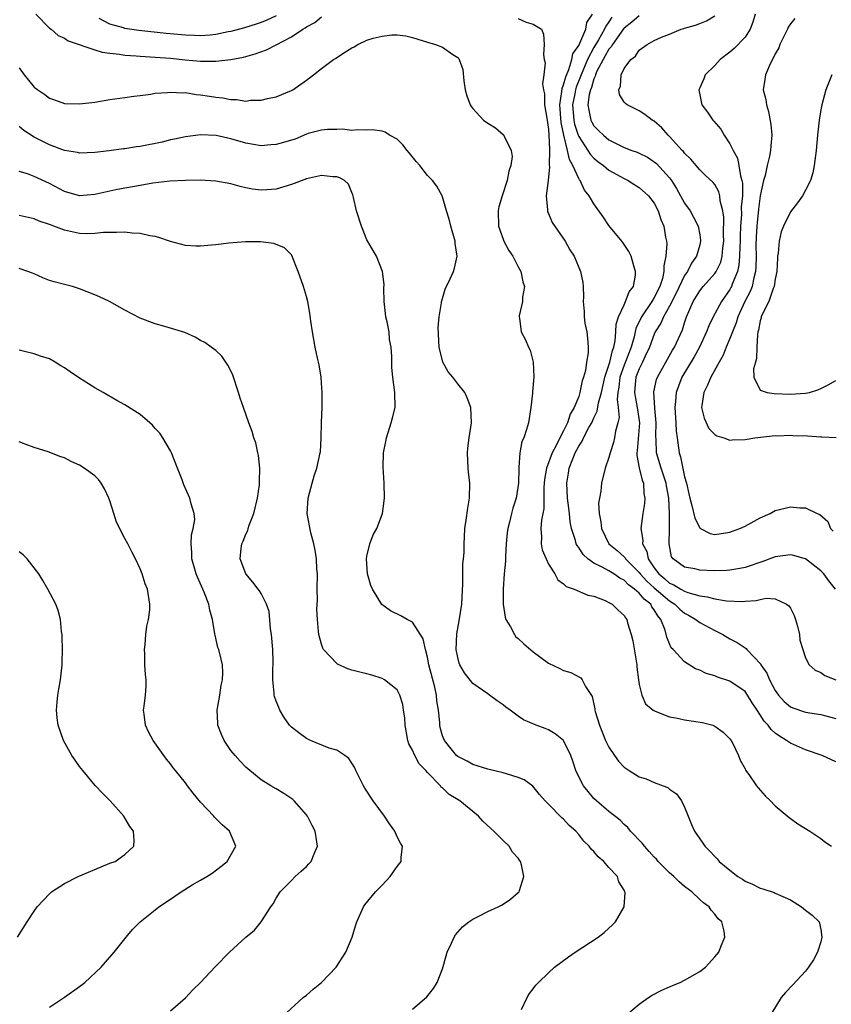
# Model space of a CAD drawing. Units: inches. Extents: x 2580000 to 2583000, y 1491000 to 1494000.
# Drawn here: x 2581139 to 2581246, y 1493216 to 1493346 of the extents above; entities that cross this region are included whole.
import ezdxf

# ---------------------------------------------------------------- set-up
doc = ezdxf.new("R2010")
doc.units = ezdxf.units.IN
doc.header["$MEASUREMENT"] = 0
doc.layers.add('LD25801491_10ft', color=110, linetype='Continuous')

msp = doc.modelspace()

# ---------------------------------------------------------------- linework, layer by layer
at = {"layer": 'LD25801491_10ft'}
for points, elevation in [([(2581141.2, 1493347), (2581143, 1493345.17), (2581143.22, 1493345), (2581144.17, 1493344.17), (2581145, 1493343.81), (2581145.48, 1493343.48), (2581149, 1493342.28), (2581149.97, 1493341.97), (2581151, 1493341.84), (2581152.29, 1493341.71), (2581153, 1493341.58), (2581154.5, 1493341.5), (2581155, 1493341.45), (2581157, 1493341.34), (2581159, 1493341.17), (2581160.96, 1493340.96), (2581163, 1493340.78), (2581164.8, 1493340.8), (2581165, 1493340.79), (2581167, 1493341.01), (2581168.68, 1493341.32), (2581169, 1493341.41), (2581170.23, 1493341.77), (2581171.7, 1493342.3), (2581173, 1493342.94), (2581175, 1493344.02), (2581176.5, 1493345), (2581176.81, 1493345.19), (2581177, 1493345.32), (2581178.09, 1493345.91), (2581179, 1493346.66)], 10390), ([(2581173, 1493346.79), (2581171.77, 1493346.23), (2581171, 1493345.9), (2581170.33, 1493345.67), (2581168.79, 1493345.21), (2581167, 1493344.72), (2581166.66, 1493344.66), (2581165, 1493344.3), (2581164.25, 1493344.25), (2581163, 1493344.13), (2581162.18, 1493344.18), (2581161, 1493344.21), (2581158.46, 1493344.46), (2581154.84, 1493344.84), (2581153, 1493345.12), (2581152.82, 1493345.18), (2581151, 1493345.69), (2581149.59, 1493346.41)], 10400), ([(2581205, 1493346.43), (2581206.07, 1493345.93), (2581207, 1493345.67), (2581208.1, 1493345), (2581208.36, 1493344.36), (2581208.42, 1493343), (2581208.34, 1493341.66), (2581208.44, 1493341), (2581208.56, 1493340.56), (2581208.4, 1493339), (2581208.21, 1493337.79), (2581208.36, 1493337), (2581208.48, 1493336.48), (2581208.49, 1493335), (2581208.82, 1493333), (2581209, 1493331.76), (2581209.07, 1493331), (2581209.12, 1493329.12), (2581209.15, 1493329), (2581209.1, 1493327.1), (2581209.16, 1493326.84), (2581208.97, 1493325.03), (2581208.72, 1493323), (2581208.87, 1493321.13), (2581208.86, 1493321), (2581208.88, 1493320.88), (2581209, 1493320.65), (2581209.48, 1493319.48), (2581211.2, 1493317), (2581211.84, 1493315.84), (2581212.4, 1493315), (2581213.26, 1493313), (2581213.53, 1493311.53), (2581213.58, 1493311), (2581213.63, 1493309.63), (2581213.58, 1493309), (2581213.71, 1493307.71), (2581213.71, 1493307), (2581213.83, 1493306.17), (2581214.06, 1493305), (2581214.18, 1493304.18), (2581214.26, 1493303), (2581214.25, 1493302.25), (2581214.05, 1493301), (2581213.89, 1493299.89), (2581213.64, 1493299), (2581213.46, 1493298.54), (2581213.17, 1493297), (2581213, 1493296.48), (2581212.41, 1493295), (2581211.88, 1493294.12), (2581211.53, 1493293), (2581211, 1493291.94), (2581210.5, 1493291), (2581210.06, 1493290.06), (2581209.49, 1493289), (2581208.74, 1493287), (2581208.49, 1493285.51), (2581208.44, 1493285), (2581208.41, 1493284.41), (2581208.4, 1493283), (2581208.37, 1493281.63), (2581208.27, 1493281), (2581208.1, 1493280.1), (2581208.01, 1493279), (2581208.1, 1493277.9), (2581208.05, 1493277), (2581208.18, 1493276.18), (2581208.68, 1493275), (2581209, 1493274.3), (2581209.84, 1493273), (2581210.22, 1493272.22), (2581211, 1493271.68), (2581211.33, 1493271.33), (2581212.39, 1493271), (2581214.2, 1493270.2), (2581215, 1493270.06), (2581216.51, 1493269.49), (2581217, 1493269.25), (2581217.41, 1493269), (2581218.2, 1493268.2), (2581219, 1493267.53), (2581219.2, 1493267.2), (2581219.36, 1493267), (2581219.47, 1493266.53), (2581219.96, 1493265), (2581220.16, 1493264.16), (2581220.68, 1493261), (2581220.69, 1493260.69), (2581220.9, 1493259), (2581221, 1493258.37), (2581221.33, 1493257), (2581221.83, 1493255.83), (2581222.87, 1493255), (2581222.93, 1493254.93), (2581223.13, 1493254.87), (2581225, 1493254.1), (2581226.05, 1493253.95), (2581227, 1493253.72), (2581229.36, 1493253.36), (2581230.73, 1493253), (2581230.93, 1493252.93), (2581231, 1493252.9), (2581232.09, 1493252.09), (2581233, 1493251.21), (2581233.15, 1493251), (2581233.33, 1493250.67), (2581234.15, 1493249), (2581234.37, 1493248.37), (2581235, 1493247.23), (2581235.07, 1493247.07), (2581235.49, 1493246.51), (2581236.51, 1493245), (2581236.72, 1493244.72), (2581237.66, 1493243.66), (2581238.36, 1493243), (2581239, 1493242.37), (2581240.82, 1493240.82), (2581241.97, 1493239.97), (2581243.55, 1493239), (2581245, 1493238.03), (2581245.57, 1493237.57), (2581246.42, 1493237)], 10390), ([(2581247, 1493248.17), (2581245.18, 1493249), (2581243, 1493249.75), (2581241, 1493250.62), (2581240.46, 1493251), (2581239.55, 1493251.55), (2581239, 1493251.97), (2581238.44, 1493252.44), (2581238.06, 1493253), (2581237.54, 1493253.54), (2581237, 1493254.39), (2581236.58, 1493255), (2581235.96, 1493255.96), (2581235.32, 1493257), (2581235, 1493257.45), (2581233, 1493258.83), (2581231.36, 1493259.36), (2581231, 1493259.53), (2581229.84, 1493259.84), (2581229, 1493260.3), (2581228.46, 1493260.46), (2581227, 1493261.4), (2581225.49, 1493263), (2581225.24, 1493263.24), (2581225, 1493263.77), (2581224.64, 1493264.64), (2581224.45, 1493265.55), (2581223.88, 1493267), (2581223.45, 1493267.45), (2581223, 1493268.25), (2581222.67, 1493268.67), (2581222.52, 1493269), (2581221.65, 1493269.65), (2581221, 1493270.47), (2581220.4, 1493271), (2581219.58, 1493271.58), (2581219, 1493272.16), (2581218.43, 1493272.43), (2581217.63, 1493273), (2581217, 1493273.4), (2581216.09, 1493273.91), (2581215, 1493274.44), (2581214.19, 1493275), (2581213.57, 1493275.57), (2581213, 1493276.51), (2581212.78, 1493276.78), (2581212.67, 1493277), (2581212.56, 1493277.44), (2581212.06, 1493279), (2581211.88, 1493279.88), (2581211.78, 1493281), (2581211.62, 1493282.38), (2581211.53, 1493283), (2581211.41, 1493285), (2581211.67, 1493286.33), (2581211.76, 1493287), (2581212.21, 1493288.21), (2581212.55, 1493289), (2581213, 1493289.89), (2581213.46, 1493290.54), (2581213.65, 1493291), (2581214.35, 1493292.35), (2581214.72, 1493293), (2581215, 1493293.63), (2581215.46, 1493294.54), (2581215.62, 1493295.62), (2581216, 1493297), (2581216.44, 1493299), (2581217.1, 1493301), (2581217.46, 1493302.54), (2581217.66, 1493303), (2581217.83, 1493303.83), (2581217.93, 1493305), (2581217.97, 1493306.03), (2581218.27, 1493307), (2581219, 1493308.6), (2581219.21, 1493309), (2581219.69, 1493310.31), (2581220.25, 1493311), (2581220.49, 1493312.49), (2581220.51, 1493313), (2581220.28, 1493313.72), (2581219.92, 1493315), (2581219.64, 1493315.64), (2581218.84, 1493316.84), (2581218.71, 1493317), (2581217, 1493319.07), (2581216.23, 1493320.23), (2581215, 1493321.94), (2581214.38, 1493323), (2581213.75, 1493323.75), (2581213.18, 1493325), (2581213.09, 1493325.09), (2581213, 1493325.26), (2581212.23, 1493327), (2581211.78, 1493327.78), (2581211.53, 1493329), (2581211.02, 1493331.02), (2581210.67, 1493332.67), (2581210.5, 1493335), (2581210.79, 1493336.79), (2581210.8, 1493337.2), (2581211, 1493337.65), (2581211.29, 1493338.71), (2581211.7, 1493339.7), (2581212.09, 1493341), (2581212.24, 1493341.76), (2581213, 1493342.86), (2581213.15, 1493343.15), (2581213.93, 1493345), (2581214.09, 1493345.91), (2581214.84, 1493347)], 10400), ([(2581217.4, 1493346.6), (2581217, 1493346.01), (2581216.57, 1493345.43), (2581216.41, 1493345), (2581215.62, 1493343.62), (2581215, 1493342.59), (2581214.15, 1493341), (2581213.31, 1493339), (2581213.24, 1493338.76), (2581212.66, 1493337.34), (2581212.57, 1493337), (2581212.49, 1493336.49), (2581212.2, 1493335), (2581212.36, 1493333), (2581212.46, 1493332.46), (2581212.94, 1493331), (2581213, 1493330.85), (2581214.2, 1493329), (2581214.5, 1493328.5), (2581215, 1493327.97), (2581215.53, 1493327.53), (2581216.26, 1493327), (2581217, 1493326.39), (2581219, 1493325.27), (2581219.56, 1493325), (2581220.43, 1493324.43), (2581221, 1493324.07), (2581222.24, 1493323), (2581223, 1493322.03), (2581223.53, 1493321), (2581223.88, 1493319.88), (2581224.27, 1493319), (2581224.49, 1493317.51), (2581224.59, 1493317), (2581224.64, 1493316.64), (2581224.53, 1493315), (2581224.26, 1493313.74), (2581224.28, 1493313), (2581224.08, 1493312.08), (2581223.72, 1493311), (2581223, 1493309.56), (2581222.67, 1493309), (2581221.32, 1493307), (2581220.57, 1493305.43), (2581220.33, 1493304.33), (2581219.96, 1493303), (2581219, 1493300.59), (2581218.43, 1493299), (2581218.31, 1493297.69), (2581218.17, 1493297), (2581218.07, 1493296.07), (2581218.23, 1493295), (2581218.33, 1493293.67), (2581218.19, 1493293), (2581217.87, 1493291.87), (2581217.73, 1493291), (2581217.6, 1493290.4), (2581217.14, 1493289), (2581217, 1493288.38), (2581216.52, 1493287), (2581216, 1493285), (2581215.93, 1493283.93), (2581215.73, 1493283), (2581215.63, 1493282.37), (2581215.71, 1493281), (2581215.91, 1493279.91), (2581216, 1493279), (2581216.99, 1493276.99), (2581218.09, 1493276.09), (2581219, 1493275.27), (2581219.13, 1493275.13), (2581219.2, 1493275), (2581221, 1493273.21), (2581221.15, 1493273), (2581222.03, 1493272.03), (2581223, 1493271.16), (2581225, 1493269.45), (2581225.73, 1493269), (2581226.36, 1493268.35), (2581227, 1493267.83), (2581227.54, 1493267.54), (2581228.49, 1493267), (2581229, 1493266.6), (2581231, 1493265.52), (2581232.06, 1493265), (2581233, 1493264.44), (2581233.96, 1493263.96), (2581235, 1493263.23), (2581235.15, 1493263.15), (2581235.25, 1493263), (2581237.08, 1493261.08), (2581237.1, 1493261), (2581237.88, 1493259.88), (2581238.25, 1493259), (2581239, 1493257.6), (2581239.43, 1493257), (2581240.16, 1493256.16), (2581241, 1493255.44), (2581241.31, 1493255.31), (2581243, 1493254.73), (2581245, 1493254.43), (2581247, 1493253.91)], 10410), ([(2581221, 1493346.8), (2581220.04, 1493345.96), (2581219, 1493345.14), (2581218.93, 1493345.06), (2581217.46, 1493343), (2581217.3, 1493342.7), (2581217, 1493342.38), (2581216.52, 1493341.48), (2581216.22, 1493341), (2581215.37, 1493339.37), (2581215.21, 1493339), (2581215.18, 1493338.82), (2581215, 1493338.47), (2581214.68, 1493337.32), (2581214.55, 1493337), (2581214.4, 1493336.4), (2581214.23, 1493335), (2581214.32, 1493334.32), (2581214.61, 1493333), (2581214.73, 1493332.73), (2581215, 1493332.25), (2581215.64, 1493331.64), (2581216.26, 1493331), (2581217, 1493330.4), (2581218.24, 1493329.76), (2581219, 1493329.39), (2581220.02, 1493329), (2581220.74, 1493328.74), (2581221, 1493328.63), (2581222.08, 1493328.08), (2581223, 1493327.5), (2581223.28, 1493327.28), (2581225, 1493325.37), (2581225.27, 1493325), (2581225.94, 1493323.94), (2581227, 1493322), (2581227.72, 1493321), (2581228.18, 1493320.18), (2581228.79, 1493319), (2581229, 1493317.83), (2581229.11, 1493317.11), (2581229.12, 1493317), (2581229, 1493316.5), (2581228.57, 1493315), (2581227.9, 1493314.1), (2581227.37, 1493313), (2581227, 1493312.46), (2581225.88, 1493310.12), (2581225, 1493308.39), (2581224.21, 1493307), (2581223.86, 1493306.14), (2581223.13, 1493305), (2581223, 1493304.71), (2581222.38, 1493303), (2581221.79, 1493301.79), (2581221.43, 1493301), (2581221, 1493300.13), (2581220.56, 1493299), (2581220.44, 1493297.55), (2581220.38, 1493297), (2581220.45, 1493296.45), (2581220.74, 1493295), (2581221.02, 1493293), (2581220.72, 1493289.28), (2581220.68, 1493289), (2581220.67, 1493288.67), (2581221.01, 1493287.01), (2581221.39, 1493285.39), (2581221.58, 1493285), (2581221.63, 1493283.63), (2581221.76, 1493283), (2581221.7, 1493282.3), (2581221.46, 1493281), (2581221.2, 1493279), (2581221.46, 1493277.46), (2581221.43, 1493277), (2581221.99, 1493275.99), (2581222.18, 1493275), (2581223, 1493273.79), (2581223.59, 1493273), (2581224.37, 1493272.37), (2581225, 1493271.8), (2581225.58, 1493271.58), (2581226.52, 1493271), (2581227, 1493270.73), (2581227.45, 1493270.55), (2581229, 1493270.11), (2581229.98, 1493269.98), (2581231, 1493269.7), (2581232.54, 1493269.46), (2581234.62, 1493269.38), (2581235, 1493269.42), (2581236.49, 1493269.51), (2581237, 1493269.64), (2581237.8, 1493269.8), (2581239, 1493269.72), (2581240.49, 1493269), (2581240.79, 1493268.79), (2581241, 1493268.46), (2581241.5, 1493267.51), (2581241.67, 1493267), (2581241.92, 1493266.08), (2581242.2, 1493265), (2581242.26, 1493264.26), (2581242.62, 1493263), (2581243, 1493261.93), (2581243.5, 1493261), (2581244.29, 1493260.29), (2581245, 1493259.99), (2581245.57, 1493259.57), (2581247, 1493258.99)], 10420), ([(2581246.96, 1493271), (2581246.1, 1493272.1), (2581245.42, 1493273), (2581245, 1493273.41), (2581243, 1493274.98), (2581242.93, 1493275), (2581241.45, 1493275.45), (2581241, 1493275.55), (2581239, 1493275.25), (2581237.37, 1493274.63), (2581235, 1493273.86), (2581234.29, 1493273.71), (2581233, 1493273.5), (2581232.54, 1493273.46), (2581231, 1493273.42), (2581229, 1493273.5), (2581228.34, 1493273.66), (2581227, 1493273.89), (2581225.48, 1493275), (2581225.28, 1493275.28), (2581224.95, 1493277), (2581225.02, 1493278.98), (2581225.01, 1493281), (2581224.9, 1493283), (2581224.63, 1493284.63), (2581224.58, 1493285), (2581224.35, 1493285.65), (2581223.9, 1493287), (2581223.28, 1493289), (2581223.24, 1493290.76), (2581223.21, 1493291.21), (2581223.26, 1493293), (2581223.07, 1493294.93), (2581222.94, 1493297.06), (2581223.29, 1493298.71), (2581223.4, 1493299), (2581225.41, 1493302.59), (2581225.66, 1493303), (2581226.72, 1493305.28), (2581227, 1493306.19), (2581227.27, 1493307), (2581228.13, 1493309), (2581229, 1493310.42), (2581229.46, 1493311), (2581231, 1493312.72), (2581231.18, 1493313), (2581231.78, 1493314.22), (2581231.99, 1493315), (2581232.08, 1493316.08), (2581232.21, 1493317), (2581232.17, 1493317.83), (2581232.19, 1493320.19), (2581232.04, 1493321), (2581231.69, 1493322.31), (2581231.66, 1493323), (2581231.53, 1493323.53), (2581231, 1493324.48), (2581230.77, 1493324.77), (2581229.73, 1493325.73), (2581229, 1493326.44), (2581227.85, 1493327.85), (2581227, 1493328.64), (2581226.85, 1493328.85), (2581226.7, 1493329), (2581225, 1493330.83), (2581224.81, 1493331), (2581223.98, 1493331.98), (2581223, 1493332.85), (2581222.91, 1493332.91), (2581222.72, 1493333), (2581221.76, 1493333.76), (2581221, 1493334.21), (2581219.41, 1493335), (2581219.19, 1493335.19), (2581219, 1493335.39), (2581218.4, 1493336.4), (2581218.29, 1493337), (2581218.52, 1493337.48), (2581218.6, 1493339), (2581219, 1493339.82), (2581219.88, 1493341), (2581220.53, 1493341.47), (2581221, 1493342.23), (2581222.04, 1493343), (2581223, 1493343.51), (2581223.95, 1493343.95), (2581225, 1493344.36), (2581226.56, 1493345), (2581226.9, 1493345.1), (2581227, 1493345.14), (2581228.46, 1493345.54), (2581229, 1493345.75), (2581229.88, 1493346.12), (2581231, 1493346.77)], 10430), ([(2581236.32, 1493347), (2581236.04, 1493345.96), (2581235.66, 1493345), (2581235, 1493343.98), (2581233.55, 1493342.45), (2581233, 1493341.99), (2581231.7, 1493341), (2581231, 1493340.24), (2581229.74, 1493339), (2581229.54, 1493338.46), (2581229, 1493337.27), (2581228.89, 1493337), (2581229.23, 1493335.23), (2581229.3, 1493335), (2581230.03, 1493334.03), (2581230.74, 1493333), (2581230.87, 1493332.87), (2581231.8, 1493331.8), (2581232.23, 1493331), (2581233, 1493329.88), (2581233.41, 1493329), (2581233.99, 1493327.99), (2581234.17, 1493327), (2581234.38, 1493325.62), (2581234.58, 1493325), (2581234.65, 1493324.65), (2581234.65, 1493323), (2581234.5, 1493321.5), (2581234.51, 1493320.51), (2581234.4, 1493319), (2581234.36, 1493317.64), (2581234.35, 1493317), (2581234.31, 1493316.31), (2581234.28, 1493315), (2581234.18, 1493313.82), (2581233.98, 1493313), (2581233.31, 1493311.31), (2581233.21, 1493311), (2581233.14, 1493310.86), (2581233, 1493310.6), (2581231.9, 1493309), (2581230.79, 1493307), (2581230.19, 1493305.81), (2581229.89, 1493305), (2581228.97, 1493303), (2581228.29, 1493301.71), (2581226.66, 1493299), (2581226.19, 1493297.81), (2581225.89, 1493297), (2581225.8, 1493295.8), (2581225.72, 1493295), (2581225.86, 1493293), (2581225.9, 1493291.9), (2581226, 1493291), (2581226.28, 1493289), (2581226.48, 1493288.48), (2581227, 1493285.85), (2581227.24, 1493285), (2581227.58, 1493283.58), (2581227.69, 1493283), (2581227.97, 1493282.03), (2581228.38, 1493280.38), (2581229, 1493279.08), (2581229.04, 1493279.04), (2581230.37, 1493278.37), (2581231, 1493278.24), (2581233, 1493278.53), (2581233.36, 1493278.64), (2581234.32, 1493279), (2581235, 1493279.33), (2581237, 1493280.43), (2581238.3, 1493281), (2581238.74, 1493281.26), (2581239, 1493281.37), (2581240.3, 1493281.7), (2581241, 1493281.87), (2581242.25, 1493281.75), (2581243, 1493281.76), (2581244.55, 1493281), (2581244.87, 1493280.87), (2581245.93, 1493279.93), (2581246.31, 1493279), (2581246.67, 1493278.67)], 10440), ([(2581241.59, 1493346.41), (2581241, 1493345.73), (2581240.72, 1493345.28), (2581240.6, 1493345), (2581239.62, 1493343), (2581239.45, 1493342.55), (2581239, 1493341.75), (2581238.22, 1493340.22), (2581237.7, 1493339), (2581237.63, 1493338.37), (2581237.41, 1493337), (2581237.73, 1493335.73), (2581237.84, 1493335), (2581238.12, 1493334.12), (2581238.41, 1493332.41), (2581238.52, 1493331), (2581238.39, 1493329.61), (2581238.37, 1493329), (2581238.25, 1493328.25), (2581237.93, 1493327), (2581237.66, 1493325.66), (2581237.45, 1493325), (2581237.01, 1493322.99), (2581236.77, 1493321.23), (2581236.54, 1493319), (2581236.47, 1493317.53), (2581236.44, 1493316.44), (2581236.45, 1493315), (2581236.43, 1493313.57), (2581236.38, 1493313), (2581236.14, 1493312.14), (2581235.92, 1493311), (2581235.66, 1493310.34), (2581234.98, 1493309), (2581234.05, 1493307), (2581233.82, 1493306.18), (2581233.32, 1493305), (2581233, 1493304.13), (2581232.52, 1493303), (2581232.09, 1493301.91), (2581231.57, 1493301), (2581230.48, 1493299), (2581230.05, 1493297.95), (2581229.55, 1493297), (2581229.29, 1493295.29), (2581229.26, 1493295), (2581229.58, 1493293.58), (2581230.21, 1493292.21), (2581231, 1493291.42), (2581231.26, 1493291.26), (2581232.18, 1493291), (2581233, 1493290.69), (2581233.28, 1493290.72), (2581235, 1493290.78), (2581236.3, 1493291), (2581239, 1493291.29), (2581239.28, 1493291.28), (2581241, 1493291.34), (2581241.32, 1493291.32), (2581243.25, 1493291.25), (2581245, 1493291.13), (2581245.14, 1493291.14), (2581247.04, 1493291.04)], 10450), ([(2581139, 1493339.9), (2581139.68, 1493339), (2581141, 1493337.36), (2581141.47, 1493337), (2581142.4, 1493336.4), (2581143, 1493335.9), (2581143.7, 1493335.7), (2581145, 1493335.19), (2581147, 1493335.13), (2581149, 1493335.38), (2581151, 1493335.72), (2581153, 1493336.01), (2581154.15, 1493336.15), (2581155, 1493336.27), (2581156.44, 1493336.44), (2581157, 1493336.54), (2581158.63, 1493336.63), (2581159, 1493336.7), (2581160.59, 1493336.59), (2581161, 1493336.63), (2581162.4, 1493336.4), (2581163, 1493336.36), (2581164.18, 1493336.18), (2581165, 1493336.03), (2581165.95, 1493335.95), (2581167, 1493335.71), (2581167.73, 1493335.73), (2581169, 1493335.52), (2581169.62, 1493335.62), (2581171, 1493335.62), (2581171.85, 1493335.85), (2581173, 1493336.09), (2581175, 1493336.9), (2581175.18, 1493337), (2581177, 1493338.28), (2581177.39, 1493338.61), (2581177.94, 1493339), (2581179, 1493339.83), (2581180.57, 1493341), (2581180.85, 1493341.15), (2581181.81, 1493341.81), (2581183, 1493342.55), (2581183.3, 1493342.7), (2581183.8, 1493343), (2581185, 1493343.55), (2581185.82, 1493343.82), (2581187, 1493344.11), (2581188.28, 1493344.28), (2581189, 1493344.28), (2581190.13, 1493344.13), (2581191, 1493343.93), (2581191.72, 1493343.72), (2581193, 1493343.31), (2581194.05, 1493343), (2581195, 1493342.64), (2581196.34, 1493341.66), (2581197, 1493341.26), (2581197.13, 1493341.13), (2581197.2, 1493341), (2581197.68, 1493339.68), (2581197.82, 1493338.18), (2581198, 1493337), (2581198.22, 1493336.22), (2581198.65, 1493335), (2581198.78, 1493334.78), (2581199, 1493334.52), (2581200.43, 1493333), (2581201, 1493332.59), (2581201.99, 1493331.99), (2581203.06, 1493331.06), (2581203.1, 1493331), (2581203.13, 1493330.87), (2581204.07, 1493329), (2581204.2, 1493328.2), (2581204.03, 1493327), (2581203.75, 1493326.25), (2581203.56, 1493325), (2581202.9, 1493323), (2581202.46, 1493321.54), (2581202.36, 1493321), (2581202.39, 1493319), (2581203, 1493317.26), (2581203.1, 1493317), (2581203.77, 1493315.77), (2581204.28, 1493315), (2581205, 1493313.61), (2581205.36, 1493313), (2581205.62, 1493311.62), (2581205.83, 1493311), (2581205.59, 1493309.59), (2581205.58, 1493309), (2581205.14, 1493307.14), (2581205.13, 1493307), (2581205.17, 1493306.83), (2581205.38, 1493305), (2581205.96, 1493303.96), (2581206.37, 1493303), (2581206.6, 1493302.6), (2581207, 1493301), (2581207.08, 1493299.08), (2581206.9, 1493297.1), (2581206.9, 1493296.9), (2581206.69, 1493295), (2581206.35, 1493293), (2581206.11, 1493292.11), (2581205.75, 1493291), (2581205.5, 1493290.5), (2581205.22, 1493289), (2581205.09, 1493287.09), (2581205.07, 1493287), (2581205.02, 1493285.02), (2581204.71, 1493283), (2581204.3, 1493281.7), (2581204.11, 1493281), (2581203.84, 1493279.84), (2581203.61, 1493279), (2581203.55, 1493278.45), (2581203.39, 1493277), (2581203.3, 1493275.3), (2581203.31, 1493274.69), (2581203.16, 1493273), (2581203.01, 1493271.01), (2581203.03, 1493269), (2581203.28, 1493267.28), (2581203.38, 1493267), (2581203.97, 1493266.03), (2581204.49, 1493265), (2581204.7, 1493264.7), (2581205, 1493264.45), (2581205.75, 1493263.75), (2581207, 1493262.7), (2581209, 1493261.21), (2581210.51, 1493260.51), (2581211, 1493260.25), (2581211.98, 1493259.98), (2581213.27, 1493259.27), (2581213.47, 1493259), (2581213.89, 1493258.11), (2581214.79, 1493256.79), (2581215.15, 1493255.15), (2581215.15, 1493255), (2581215.2, 1493254.8), (2581215.74, 1493253), (2581216.56, 1493251), (2581217, 1493250.1), (2581217.72, 1493249), (2581218.25, 1493248.25), (2581219, 1493247.48), (2581219.66, 1493247), (2581221, 1493246.19), (2581221.91, 1493245.91), (2581223, 1493245.42), (2581224.19, 1493245), (2581224.77, 1493244.77), (2581225, 1493244.57), (2581225.92, 1493243.93), (2581226.61, 1493243), (2581227, 1493242.18), (2581227.48, 1493241), (2581227.9, 1493239.9), (2581228.31, 1493239), (2581229.4, 1493237.4), (2581229.66, 1493237), (2581230.36, 1493236.36), (2581231, 1493235.65), (2581231.33, 1493235.33), (2581231.59, 1493235), (2581233, 1493233.83), (2581234.06, 1493233), (2581234.64, 1493232.64), (2581235, 1493232.39), (2581235.99, 1493231.99), (2581237, 1493231.47), (2581237.37, 1493231.37), (2581238.87, 1493230.87), (2581239, 1493230.82), (2581241, 1493229.91), (2581242.48, 1493229), (2581243, 1493228.56), (2581243.89, 1493227.89), (2581244.78, 1493227), (2581245, 1493225.99), (2581245.17, 1493225), (2581245, 1493224.35), (2581244.6, 1493223), (2581244.03, 1493221.97), (2581243.41, 1493221), (2581243, 1493220.51), (2581241.3, 1493218.7), (2581240.35, 1493217.65), (2581239.78, 1493217), (2581238.56, 1493215)], 10380), ([(2581246.48, 1493339), (2581245.7, 1493337), (2581245.14, 1493335), (2581245, 1493334.37), (2581244.78, 1493333), (2581244.57, 1493331), (2581244.4, 1493329), (2581244.3, 1493328.3), (2581244.15, 1493327), (2581243.97, 1493326.03), (2581243.65, 1493325), (2581243, 1493323.73), (2581242.6, 1493323), (2581241.95, 1493322.05), (2581241, 1493320.89), (2581240.1, 1493319), (2581239.79, 1493318.21), (2581239.51, 1493317), (2581239.39, 1493315.39), (2581239.31, 1493315), (2581239.27, 1493314.73), (2581239.21, 1493313), (2581239, 1493311.96), (2581238.86, 1493311), (2581238.73, 1493310.73), (2581238.13, 1493309), (2581237.23, 1493307.23), (2581237.15, 1493307), (2581237.14, 1493306.86), (2581237, 1493306.45), (2581236.79, 1493305.21), (2581236.71, 1493305), (2581236.63, 1493304.63), (2581236.57, 1493303), (2581236.53, 1493301.47), (2581236.37, 1493301), (2581236.12, 1493300.12), (2581236.17, 1493299), (2581237, 1493297.32), (2581237.93, 1493297), (2581238.87, 1493296.87), (2581241, 1493296.79), (2581243, 1493296.89), (2581243.52, 1493297), (2581244.64, 1493297.36), (2581245, 1493297.51), (2581246, 1493298), (2581247, 1493298.57)], 10460), ([(2581219.3, 1493214.7), (2581221, 1493216.12), (2581222.24, 1493217), (2581222.7, 1493217.3), (2581224, 1493218), (2581225, 1493218.4), (2581225.41, 1493218.59), (2581226.42, 1493219), (2581227, 1493219.28), (2581227.7, 1493219.7), (2581229, 1493220.44), (2581229.77, 1493221), (2581231, 1493222.37), (2581231.52, 1493223), (2581231.84, 1493223.84), (2581232.33, 1493225), (2581232.23, 1493225.77), (2581231.91, 1493227), (2581231.43, 1493227.43), (2581231, 1493228.04), (2581230.54, 1493228.54), (2581230.27, 1493229), (2581229.51, 1493229.51), (2581229, 1493229.98), (2581227.94, 1493231), (2581227, 1493231.69), (2581226.29, 1493232.29), (2581225.56, 1493233), (2581225, 1493233.48), (2581223.51, 1493235), (2581223.28, 1493235.28), (2581223, 1493235.57), (2581222.33, 1493236.33), (2581221.68, 1493237), (2581221.4, 1493237.4), (2581219.83, 1493239), (2581219.48, 1493239.48), (2581219, 1493239.9), (2581218.47, 1493240.47), (2581217, 1493241.62), (2581215.36, 1493243), (2581215, 1493243.33), (2581214.24, 1493244.24), (2581213.62, 1493245), (2581213.4, 1493245.4), (2581212.64, 1493247), (2581212.24, 1493248.24), (2581211.94, 1493249), (2581210.98, 1493250.98), (2581209.87, 1493251.87), (2581209, 1493252.4), (2581208.55, 1493252.55), (2581207.39, 1493253), (2581205.71, 1493253.71), (2581205, 1493254.21), (2581203.95, 1493255), (2581203.38, 1493255.38), (2581203, 1493255.69), (2581202.23, 1493256.23), (2581201.22, 1493257), (2581201, 1493257.14), (2581199, 1493258.51), (2581197.92, 1493259.92), (2581197.28, 1493261), (2581197.19, 1493261.19), (2581197, 1493261.94), (2581196.81, 1493263), (2581196.9, 1493265.1), (2581197.21, 1493266.79), (2581197.54, 1493269), (2581197.68, 1493271.68), (2581197.67, 1493274.33), (2581197.76, 1493275), (2581197.86, 1493275.86), (2581197.85, 1493277), (2581197.92, 1493277.92), (2581197.95, 1493279), (2581198.12, 1493280.12), (2581198.32, 1493281.68), (2581198.57, 1493283), (2581198.62, 1493285), (2581198.44, 1493286.44), (2581198.39, 1493287), (2581198.29, 1493289), (2581198.35, 1493289.65), (2581198.52, 1493291), (2581198.83, 1493293), (2581198.74, 1493295), (2581198.27, 1493296.27), (2581197.93, 1493297), (2581197, 1493298.13), (2581196.35, 1493299), (2581195.74, 1493299.74), (2581195.02, 1493301), (2581194.55, 1493303), (2581194.42, 1493305.58), (2581194.54, 1493307), (2581194.85, 1493308.85), (2581194.86, 1493309), (2581194.88, 1493309.12), (2581195.35, 1493310.65), (2581196, 1493312), (2581196.45, 1493313), (2581196.59, 1493313.41), (2581196.93, 1493315), (2581196.67, 1493316.67), (2581196.66, 1493317), (2581196.07, 1493319), (2581195.89, 1493319.89), (2581195.52, 1493321), (2581195, 1493322.84), (2581194.94, 1493323), (2581194.25, 1493324.25), (2581193.68, 1493325), (2581193, 1493325.69), (2581191.98, 1493327), (2581191.52, 1493327.52), (2581190.63, 1493328.63), (2581190.3, 1493329), (2581189.73, 1493329.73), (2581189, 1493330.46), (2581187.98, 1493331), (2581187.39, 1493331.39), (2581187, 1493331.53), (2581185.71, 1493331.71), (2581185, 1493331.65), (2581183.73, 1493331.73), (2581183, 1493331.63), (2581181.78, 1493331.78), (2581181, 1493331.76), (2581179.77, 1493331.77), (2581179, 1493331.68), (2581177.21, 1493331.21), (2581177, 1493331.14), (2581175.5, 1493330.5), (2581175, 1493330.36), (2581173.98, 1493330.02), (2581173, 1493329.78), (2581172.29, 1493329.71), (2581171, 1493329.62), (2581169, 1493329.95), (2581167, 1493330.53), (2581165.05, 1493330.95), (2581163, 1493331.05), (2581161, 1493330.81), (2581159.53, 1493330.47), (2581159, 1493330.37), (2581157.9, 1493330.1), (2581155, 1493329.52), (2581154.53, 1493329.47), (2581153, 1493329.2), (2581152.81, 1493329.19), (2581150.92, 1493328.92), (2581149, 1493328.7), (2581147, 1493328.61), (2581146.7, 1493328.7), (2581145, 1493328.97), (2581143, 1493329.71), (2581141, 1493330.73), (2581139.63, 1493331.63), (2581139, 1493332.15)], 10370), ([(2581205.44, 1493215.44), (2581206.19, 1493217), (2581206.48, 1493217.52), (2581207, 1493218.17), (2581207.35, 1493218.65), (2581207.68, 1493219), (2581209, 1493220.26), (2581209.82, 1493221), (2581211.63, 1493222.37), (2581212.53, 1493223), (2581215.58, 1493225), (2581216.38, 1493225.62), (2581217, 1493226.19), (2581217.44, 1493226.56), (2581217.85, 1493227), (2581219, 1493229), (2581219.13, 1493230.87), (2581219.11, 1493231), (2581219.06, 1493231.06), (2581219, 1493231.21), (2581218.32, 1493232.32), (2581218.11, 1493233), (2581217, 1493234.18), (2581216.32, 1493235), (2581215.59, 1493235.59), (2581215, 1493236.31), (2581214.64, 1493236.64), (2581214.4, 1493237), (2581213.69, 1493237.69), (2581213, 1493238.58), (2581212.61, 1493239), (2581211.74, 1493239.74), (2581211, 1493240.59), (2581210.77, 1493240.77), (2581209, 1493242.55), (2581208.57, 1493243), (2581207.83, 1493243.83), (2581206.93, 1493244.93), (2581205.77, 1493245.77), (2581205, 1493246.08), (2581203.44, 1493246.56), (2581203, 1493246.73), (2581201, 1493247.2), (2581199, 1493247.8), (2581198.24, 1493248.24), (2581197, 1493248.88), (2581196.86, 1493249), (2581195.25, 1493251), (2581195, 1493251.59), (2581194.69, 1493252.69), (2581194.62, 1493253), (2581194.62, 1493253.38), (2581194.44, 1493255), (2581194.24, 1493256.24), (2581194.19, 1493257), (2581193.97, 1493258.03), (2581193.18, 1493261), (2581193, 1493261.99), (2581192.72, 1493263), (2581192.42, 1493264.42), (2581191, 1493266.64), (2581190.33, 1493267), (2581189.48, 1493267.48), (2581188.13, 1493268.13), (2581186.95, 1493268.95), (2581185.72, 1493271), (2581185.49, 1493271.49), (2581185.08, 1493273), (2581184.94, 1493275), (2581185, 1493275.34), (2581185.38, 1493277), (2581185.84, 1493278.16), (2581186.3, 1493279), (2581187.07, 1493281), (2581187.32, 1493283), (2581187.26, 1493285), (2581187.14, 1493287.14), (2581187.2, 1493289), (2581187.5, 1493290.5), (2581187.58, 1493291), (2581188.22, 1493293), (2581188.36, 1493293.64), (2581188.71, 1493295), (2581188.7, 1493297), (2581188.41, 1493299), (2581188.3, 1493300.3), (2581188.27, 1493301), (2581188.28, 1493301.72), (2581188.21, 1493303), (2581188, 1493304), (2581187.92, 1493305), (2581187.68, 1493306.32), (2581187.49, 1493307), (2581187.43, 1493307.43), (2581187.27, 1493309), (2581187.23, 1493310.77), (2581187.27, 1493311.27), (2581187.06, 1493313), (2581186.26, 1493315), (2581185, 1493317.19), (2581184.26, 1493319), (2581183.63, 1493321), (2581183.22, 1493322.78), (2581183.14, 1493323.14), (2581183, 1493323.44), (2581182.54, 1493324.54), (2581182.01, 1493325), (2581181.39, 1493325.39), (2581181, 1493325.5), (2581180.49, 1493325.51), (2581179, 1493325.67), (2581177, 1493325.23), (2581175, 1493324.48), (2581173, 1493323.88), (2581171.77, 1493323.77), (2581171, 1493323.73), (2581169.87, 1493323.87), (2581169, 1493324.05), (2581168.22, 1493324.22), (2581167, 1493324.57), (2581165, 1493324.94), (2581163, 1493325.06), (2581161, 1493325.02), (2581158.92, 1493324.92), (2581156.67, 1493324.67), (2581155, 1493324.35), (2581154.24, 1493324.24), (2581153, 1493323.99), (2581151.8, 1493323.8), (2581149, 1493323.18), (2581147, 1493322.98), (2581145, 1493323.55), (2581143, 1493324.64), (2581141, 1493325.54), (2581140.12, 1493325.88), (2581139, 1493326.22)], 10360), ([(2581191, 1493215.45), (2581192.9, 1493217.1), (2581193.82, 1493218.18), (2581194.3, 1493219), (2581195, 1493220.82), (2581195.47, 1493222.54), (2581195.62, 1493223), (2581196.2, 1493224.2), (2581196.54, 1493225), (2581196.71, 1493225.29), (2581197.64, 1493226.36), (2581198.48, 1493227), (2581199, 1493227.36), (2581199.71, 1493227.71), (2581201, 1493228.39), (2581202.37, 1493229), (2581202.78, 1493229.22), (2581203, 1493229.36), (2581203.98, 1493230.02), (2581205, 1493230.87), (2581205.12, 1493231), (2581205.15, 1493231.15), (2581205.76, 1493233), (2581205.44, 1493234.56), (2581205.32, 1493235), (2581205.18, 1493235.18), (2581205, 1493235.43), (2581204.24, 1493236.24), (2581203.79, 1493237), (2581203, 1493237.75), (2581201.78, 1493239), (2581201.36, 1493239.36), (2581200.33, 1493240.33), (2581199.73, 1493241), (2581197.3, 1493243), (2581195.86, 1493243.86), (2581195, 1493244.72), (2581194.83, 1493244.83), (2581194.71, 1493245), (2581193, 1493246.76), (2581192.79, 1493247), (2581191.89, 1493247.89), (2581191.31, 1493249), (2581191, 1493249.72), (2581190.54, 1493250.54), (2581190.41, 1493251), (2581190.04, 1493253), (2581190, 1493254), (2581189.85, 1493255), (2581189.75, 1493255.75), (2581189.36, 1493257), (2581189, 1493257.69), (2581187.33, 1493259), (2581187, 1493259.18), (2581185.63, 1493259.63), (2581185, 1493259.78), (2581184.04, 1493260.04), (2581183, 1493260.29), (2581182.46, 1493260.46), (2581181.09, 1493261.09), (2581181, 1493261.16), (2581179.27, 1493263), (2581179.17, 1493263.17), (2581179, 1493263.71), (2581178.63, 1493265), (2581178.6, 1493265.4), (2581178.44, 1493267), (2581178.36, 1493268.36), (2581178.45, 1493269.55), (2581178.43, 1493271), (2581178.44, 1493273), (2581178.38, 1493273.62), (2581178.31, 1493275), (2581178.16, 1493276.16), (2581177.96, 1493277), (2581177.58, 1493278.42), (2581177.1, 1493281), (2581177.23, 1493283), (2581177.76, 1493285), (2581178.03, 1493285.97), (2581178.38, 1493287), (2581178.82, 1493289), (2581178.84, 1493289.16), (2581178.95, 1493291), (2581178.99, 1493293.01), (2581179.07, 1493295.07), (2581179.09, 1493297), (2581179, 1493298.24), (2581178.93, 1493299), (2581178.66, 1493300.66), (2581178.45, 1493301.55), (2581178.15, 1493303), (2581177.79, 1493305), (2581177.59, 1493306.41), (2581177.46, 1493307.46), (2581177.19, 1493309), (2581177, 1493309.7), (2581176.61, 1493311), (2581175.89, 1493313), (2581175.08, 1493315.08), (2581175, 1493315.17), (2581174.11, 1493316.11), (2581172.67, 1493316.67), (2581170.91, 1493316.91), (2581168.92, 1493316.92), (2581166.72, 1493316.72), (2581165, 1493316.5), (2581164.45, 1493316.45), (2581163, 1493316.32), (2581162.35, 1493316.35), (2581161, 1493316.43), (2581159, 1493316.95), (2581157.48, 1493317.48), (2581157, 1493317.61), (2581156.28, 1493317.72), (2581155, 1493318.02), (2581153.94, 1493318.06), (2581153, 1493318.17), (2581151.88, 1493318.12), (2581151, 1493318.15), (2581150.15, 1493318.15), (2581149, 1493318.01), (2581148.03, 1493317.97), (2581147, 1493318.02), (2581145, 1493318.44), (2581143.57, 1493319), (2581143.15, 1493319.15), (2581143, 1493319.22), (2581141.66, 1493319.66), (2581141, 1493319.95), (2581139, 1493320.4)], 10350), ([(2581174.34, 1493215), (2581176.58, 1493217), (2581177, 1493217.34), (2581177.88, 1493218.12), (2581179, 1493219.01), (2581180.92, 1493221), (2581182.22, 1493223), (2581183.04, 1493225), (2581183.5, 1493226.5), (2581183.64, 1493227), (2581184.53, 1493229), (2581184.73, 1493229.27), (2581186.15, 1493231), (2581187, 1493231.86), (2581188.08, 1493233), (2581189, 1493234.34), (2581189.52, 1493235), (2581189.53, 1493235.53), (2581189.68, 1493237), (2581189.42, 1493237.42), (2581189, 1493238.25), (2581188.67, 1493239), (2581187.98, 1493239.98), (2581187.3, 1493241), (2581185.82, 1493243), (2581184.7, 1493244.7), (2581184.52, 1493245), (2581184.05, 1493245.95), (2581183.54, 1493247), (2581183.38, 1493247.38), (2581182.6, 1493248.6), (2581182.08, 1493249), (2581181, 1493249.71), (2581180.02, 1493249.98), (2581177.52, 1493251), (2581177, 1493251.23), (2581175.98, 1493251.98), (2581175, 1493252.76), (2581174.77, 1493253), (2581174.04, 1493254.04), (2581173.48, 1493255), (2581173.33, 1493255.33), (2581173, 1493256.2), (2581172.79, 1493256.79), (2581172.75, 1493257), (2581172.75, 1493257.25), (2581172.55, 1493259), (2581172.54, 1493260.54), (2581172.59, 1493261), (2581172.6, 1493261.4), (2581172.55, 1493263), (2581172.38, 1493265), (2581172.24, 1493265.76), (2581172.06, 1493268.06), (2581171.72, 1493269), (2581171, 1493270.44), (2581170.79, 1493270.79), (2581170.61, 1493271), (2581169.92, 1493271.92), (2581168.98, 1493273), (2581168.24, 1493275), (2581168.37, 1493276.37), (2581168.46, 1493277), (2581168.65, 1493277.35), (2581169, 1493278.25), (2581169.25, 1493278.75), (2581169.3, 1493279), (2581169.44, 1493279.44), (2581170.05, 1493281), (2581170.54, 1493283), (2581170.79, 1493284.79), (2581170.81, 1493285), (2581170.78, 1493285.22), (2581170.82, 1493287), (2581170.67, 1493288.67), (2581170.57, 1493289), (2581170.32, 1493290.32), (2581170.06, 1493291), (2581169.82, 1493291.82), (2581169.37, 1493293), (2581168.66, 1493295), (2581168.24, 1493296.24), (2581168.02, 1493297), (2581167.26, 1493299.26), (2581167, 1493299.85), (2581166.62, 1493300.62), (2581165.79, 1493301.79), (2581165, 1493302.54), (2581164.39, 1493303), (2581163.58, 1493303.58), (2581163, 1493303.88), (2581162.3, 1493304.3), (2581160.92, 1493304.92), (2581158.28, 1493305.72), (2581157, 1493306.05), (2581155, 1493306.82), (2581153, 1493307.86), (2581150.96, 1493309), (2581149.65, 1493309.65), (2581149, 1493309.92), (2581147, 1493310.71), (2581146.05, 1493311), (2581145, 1493311.25), (2581143.62, 1493311.62), (2581143, 1493311.81), (2581142.13, 1493312.13), (2581141, 1493312.66), (2581140.75, 1493312.75), (2581140.16, 1493313), (2581139, 1493313.4)], 10340), ([(2581159, 1493215.25), (2581161, 1493216.98), (2581161.97, 1493218.03), (2581163, 1493219), (2581164.93, 1493221.07), (2581166.8, 1493223), (2581169, 1493224.99), (2581170.11, 1493225.89), (2581171, 1493227), (2581172.29, 1493229), (2581172.6, 1493229.4), (2581173, 1493230.13), (2581173.53, 1493231), (2581175, 1493232.46), (2581175.52, 1493233), (2581176.31, 1493233.69), (2581177, 1493234.35), (2581177.33, 1493234.67), (2581177.6, 1493235), (2581178.02, 1493236.02), (2581178.47, 1493237), (2581178.39, 1493237.61), (2581178.14, 1493239), (2581177.77, 1493239.77), (2581177.13, 1493241), (2581177, 1493241.18), (2581175.39, 1493243), (2581175.19, 1493243.19), (2581174, 1493244), (2581173, 1493244.59), (2581172.27, 1493245), (2581171, 1493245.8), (2581169.23, 1493247.23), (2581169, 1493247.44), (2581168.24, 1493248.24), (2581167.56, 1493249), (2581167, 1493249.67), (2581166.11, 1493251), (2581165.77, 1493251.77), (2581165.3, 1493253), (2581165.28, 1493253.28), (2581165.21, 1493255), (2581165.53, 1493257), (2581165.72, 1493258.28), (2581165.88, 1493259), (2581165.94, 1493259.94), (2581165.88, 1493261), (2581165.73, 1493261.73), (2581165.41, 1493263), (2581165.3, 1493263.3), (2581164.91, 1493264.91), (2581164.9, 1493265.1), (2581164.56, 1493267), (2581164.2, 1493268.2), (2581164.07, 1493269), (2581163.52, 1493270.48), (2581163.31, 1493271), (2581162.58, 1493272.58), (2581162.43, 1493273), (2581161.83, 1493275), (2581161.83, 1493275.83), (2581161.76, 1493277), (2581161.81, 1493278.19), (2581162.03, 1493279), (2581162.22, 1493280.22), (2581162.14, 1493281), (2581161.73, 1493282.27), (2581161.58, 1493283), (2581160.78, 1493284.78), (2581160.56, 1493285.44), (2581159.96, 1493287), (2581159.14, 1493289), (2581159, 1493289.26), (2581157.99, 1493291), (2581157.6, 1493291.6), (2581157, 1493292.25), (2581156.66, 1493292.66), (2581156.29, 1493293), (2581155, 1493294.07), (2581153, 1493295.37), (2581151.94, 1493295.94), (2581150.11, 1493297), (2581149, 1493297.6), (2581147, 1493298.87), (2581145.73, 1493299.73), (2581145, 1493300.27), (2581144.52, 1493300.52), (2581143.77, 1493301), (2581143, 1493301.43), (2581141.81, 1493301.81), (2581141, 1493302.1), (2581139.54, 1493302.46), (2581139, 1493302.58)], 10330), ([(2581143, 1493215.74), (2581145, 1493217.06), (2581147, 1493218.46), (2581147.67, 1493219), (2581149.84, 1493221), (2581151.59, 1493223), (2581153.14, 1493225), (2581154.01, 1493225.99), (2581155, 1493227), (2581157, 1493228.59), (2581157.47, 1493229), (2581159, 1493230.01), (2581159.61, 1493230.39), (2581160.41, 1493231), (2581161.89, 1493231.89), (2581163, 1493232.51), (2581163.84, 1493233), (2581164.55, 1493233.45), (2581165.69, 1493234.31), (2581166.52, 1493235), (2581167.64, 1493237), (2581166.81, 1493239), (2581165.84, 1493239.84), (2581164.85, 1493240.85), (2581164.73, 1493241), (2581163, 1493242.83), (2581162.03, 1493244.03), (2581161.27, 1493245), (2581161, 1493245.39), (2581159.67, 1493247), (2581159.37, 1493247.37), (2581159, 1493247.9), (2581158.51, 1493248.51), (2581156.73, 1493251), (2581156.12, 1493252.13), (2581155.72, 1493253), (2581155.55, 1493254.45), (2581155.47, 1493255), (2581155.52, 1493255.52), (2581155.71, 1493257), (2581155.81, 1493258.19), (2581155.82, 1493259), (2581155.72, 1493259.72), (2581155.64, 1493261), (2581155.61, 1493262.39), (2581155.57, 1493263), (2581155.66, 1493263.66), (2581155.77, 1493265), (2581155.9, 1493266.1), (2581156.12, 1493267), (2581156.28, 1493268.28), (2581156.3, 1493269), (2581155.99, 1493271), (2581155.68, 1493271.68), (2581155.28, 1493273), (2581155, 1493273.67), (2581154.41, 1493275), (2581153.92, 1493275.92), (2581153.39, 1493277), (2581153, 1493277.7), (2581151.87, 1493279.87), (2581151.53, 1493281), (2581151, 1493282.66), (2581150.88, 1493283), (2581150.27, 1493284.27), (2581149.83, 1493285), (2581149.5, 1493285.5), (2581149, 1493285.98), (2581147.62, 1493287), (2581147, 1493287.4), (2581145.88, 1493287.88), (2581145, 1493288.35), (2581144.5, 1493288.5), (2581142.86, 1493289.14), (2581141, 1493289.73), (2581139.82, 1493290.18), (2581139, 1493290.47)], 10320), ([(2581138.78, 1493225), (2581140.05, 1493227), (2581141, 1493228.43), (2581141.4, 1493229), (2581143, 1493230.72), (2581143.29, 1493231), (2581145, 1493232.07), (2581146.81, 1493233), (2581149, 1493233.95), (2581151, 1493234.75), (2581151.68, 1493235), (2581153, 1493235.9), (2581154.18, 1493237), (2581154.23, 1493237.77), (2581154.11, 1493239), (2581153.63, 1493239.63), (2581152.86, 1493241), (2581151.05, 1493243), (2581150.01, 1493244.01), (2581149.04, 1493245.04), (2581147.41, 1493247), (2581147, 1493247.54), (2581146.39, 1493248.39), (2581145.99, 1493249), (2581144.87, 1493251), (2581144.18, 1493253), (2581144.04, 1493253.96), (2581143.94, 1493255), (2581144.04, 1493256.04), (2581144.11, 1493257), (2581144.23, 1493257.77), (2581144.46, 1493259), (2581144.69, 1493261), (2581144.68, 1493261.32), (2581144.73, 1493263), (2581144.7, 1493264.7), (2581144.68, 1493265), (2581144.61, 1493265.39), (2581144.47, 1493267), (2581144.17, 1493268.17), (2581143.85, 1493269), (2581142.81, 1493271), (2581142.14, 1493272.15), (2581141.62, 1493273), (2581141, 1493273.81), (2581140.05, 1493275), (2581139.54, 1493275.54), (2581139, 1493275.91)], 10310)]:
    msp.add_lwpolyline(points, dxfattribs=dict(at, elevation=elevation))

doc.saveas('drawing.dxf')
